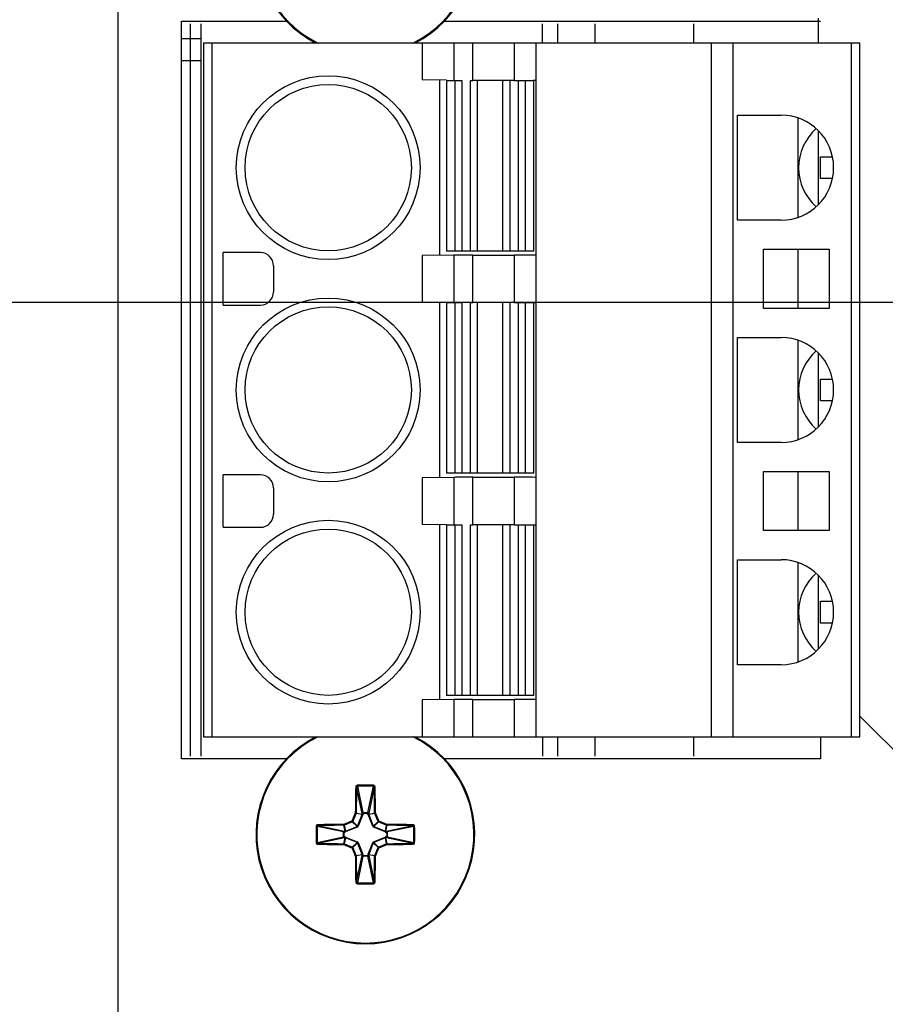
# Paper-space layout '45606_1_1' of a CAD drawing. Units: millimetres. Extents: x 0 to 594, y 0 to 420.
# Drawn here: x 371 to 375, y 231 to 235 of the extents above; entities that cross this region are included whole.
import ezdxf

# ---------------------------------------------------------------- set-up
doc = ezdxf.new("R2010")
doc.units = ezdxf.units.MM
doc.header["$LTSCALE"] = 32.67
doc.layers.get('0').update_dxf_attribs({"linetype": 'CONTINUOUS'})
doc.layers.add('02___PRT_ALL_AXES', color=7, linetype='CONTINUOUS')
doc.styles.get("Standard").update_dxf_attribs({"font": 'arial.ttf'})
doc.dimstyles.new('DIMSTYLE_2', dxfattribs={"dimtxt": 3.5, "dimasz": 2.5, "dimexe": 1, "dimexo": 0.0625, "dimgap": 0.875, "dimtad": 1, "dimlfac": 5, "dimdsep": 46, "dimtxsty": 'Standard', "dimblk": '_FILLED', "dimblk1": '_FILLED', "dimblk2": '_FILLED', "dimcen": 0.09, "dimclrt": 5, "dimadec": 1, "dimazin": 2, "dimtfac": 1, "dimtdec": 1, "dimtofl": 0, "dimtmove": 0, "dimatfit": 3, "dimldrblk": '_FILLED', "dimfxl": 1, "dimtolj": 1, "dimarcsym": 0})

# ---------------------------------------------------------------- blocks, each defined once
blk = doc.blocks.new('_FILLED')
at = {"color": 0, "linetype": 'ByBlock'}
blk.add_solid([(0, 0), (-1, 0.2), (-1, -0.2)], dxfattribs=at)
blk = doc.blocks.new('*D19')
at = {"color": 2, "linetype": 'Continuous', "transparency": 16777216}
for p, q in [((381.0818, 261.5879), (353.2483, 261.5879)), ((354.2483, 261.5879), (354.2483, 247.7879)), ((354.2483, 233.9879), (354.2483, 247.7879)), ((381.0818, 233.9879), (353.2483, 233.9879))]:
    blk.add_line(p, q, dxfattribs=at)
at = {"color": 2, "linetype": 'Continuous', "transparency": 16777216, "xscale": 2.5, "yscale": 2.5, "zscale": 2.5}
for p, rotation in [((354.2483, 261.5879), 90), ((354.2483, 233.9879), 270)]:
    blk.add_blockref('_FILLED', p, dxfattribs=dict(at, rotation=rotation))
blk = doc.blocks.new('*D21')
at = {"color": 2, "linetype": 'Continuous', "transparency": 16777216}
for p, q in [((354.2483, 233.9879), (354.2483, 238.9879)), ((354.2483, 238.9879), (354.2483, 226.5379)), ((381.0818, 233.9879), (353.2483, 233.9879)), ((354.2483, 214.0879), (354.2483, 226.5379)), ((374.9818, 219.0879), (353.2483, 219.0879)), ((354.2483, 219.0879), (354.2483, 214.0879))]:
    blk.add_line(p, q, dxfattribs=at)
at = {"color": 2, "linetype": 'Continuous', "transparency": 16777216, "xscale": 2.5, "yscale": 2.5, "zscale": 2.5}
for p, rotation in [((354.2483, 233.9879), 270), ((354.2483, 219.0879), 90)]:
    blk.add_blockref('_FILLED', p, dxfattribs=dict(at, rotation=rotation))

psp = doc.layouts.new('45606_1_1')

# ---------------------------------------------------------------- linework, layer by layer
at = {"color": 7, "linetype": 'Continuous'}
for p, q in [((371.7443, 194.3879), (371.7443, 261.2879)), ((374.9443, 235.1749), (374.9443, 235.2879)), ((372.0343, 235.195), (372.1243, 235.195)), ((372.1343, 235.1749), (372.1343, 232.0029)), ((372.1343, 235.1749), (375.1343, 235.1749)), ((372.1743, 232.0029), (372.1743, 235.1749)), ((373.1343, 235.1749), (373.1343, 235.0059)), ((373.2787, 235.1749), (373.2787, 235.0043)), ((373.3653, 235.004), (373.3653, 235.1749)), ((373.5543, 235.1749), (373.5543, 235.004)), ((373.6543, 232.0029), (373.6543, 235.1749)), ((374.4543, 235.1749), (374.4543, 232.0029)), ((374.5543, 232.0029), (374.5543, 235.1749)), ((375.0943, 235.1749), (375.0943, 232.0029)), ((375.1343, 232.0029), (375.1343, 235.1749)), ((372.0343, 235.095), (372.1243, 235.095)), ((373.2444, 235.0047), (373.1343, 235.0059)), ((373.2143, 234.2047), (373.2143, 235.005)), ((373.2443, 235.004), (373.2443, 234.224)), ((373.2443, 235.004), (373.3153, 235.004)), ((373.2843, 234.224), (373.2843, 235.004)), ((373.3153, 235.004), (373.3153, 234.224)), ((373.3544, 234.224), (373.3544, 235.004)), ((373.5543, 235.004), (373.3653, 235.004)), ((373.3858, 235.004), (373.3858, 234.224)), ((373.5029, 234.224), (373.5029, 235.004)), ((373.5343, 235.004), (373.5343, 234.224)), ((373.56, 235.004), (373.6443, 235.004)), ((373.5734, 234.224), (373.5734, 235.004)), ((373.6043, 235.004), (373.6043, 234.224)), ((373.6443, 234.224), (373.6443, 235.004)), ((374.5743, 234.3649), (374.5743, 234.8449)), ((374.5743, 234.8449), (374.7743, 234.8449)), ((374.8506, 234.8324), (374.8506, 234.3773)), ((374.9443, 234.4374), (374.9443, 234.7723)), ((374.9543, 234.5549), (374.9543, 234.6549)), ((374.9543, 234.6549), (375.0091, 234.6549)), ((375.0091, 234.5549), (374.9543, 234.5549)), ((374.7743, 234.3649), (374.5743, 234.3649)), ((373.6443, 234.224), (373.2443, 234.224)), ((374.6943, 233.9619), (374.6943, 234.2319)), ((374.6943, 234.2319), (374.9943, 234.2319)), ((374.8506, 234.2319), (374.8506, 233.9619)), ((374.9943, 234.2319), (374.9943, 233.9619)), ((372.2247, 233.9769), (372.2247, 234.2169)), ((372.3943, 234.2169), (372.2247, 234.2169)), ((373.2787, 234.2054), (373.1343, 234.2038)), ((373.1343, 234.2038), (373.1343, 233.9899)), ((373.2787, 234.2054), (373.2787, 233.9883)), ((373.3653, 233.988), (373.3653, 234.2057)), ((373.3653, 234.2057), (373.5543, 234.2057)), ((373.5543, 234.2057), (373.5543, 233.988)), ((372.4543, 234.1569), (372.4543, 234.0369)), ((372.2247, 233.9769), (372.3943, 233.9769)), ((373.2444, 233.9887), (373.1343, 233.9899)), ((373.2143, 233.1887), (373.2143, 233.989)), ((373.2443, 233.988), (373.2443, 233.208)), ((373.2443, 233.988), (373.3153, 233.988)), ((373.2843, 233.208), (373.2843, 233.988)), ((373.3153, 233.988), (373.3153, 233.208)), ((373.3544, 233.208), (373.3544, 233.988)), ((373.5543, 233.988), (373.3653, 233.988)), ((373.3858, 233.988), (373.3858, 233.208)), ((373.5029, 233.208), (373.5029, 233.988)), ((373.5343, 233.988), (373.5343, 233.208)), ((373.56, 233.988), (373.6443, 233.988)), ((373.5734, 233.208), (373.5734, 233.988)), ((373.6043, 233.988), (373.6043, 233.208)), ((373.6443, 233.208), (373.6443, 233.988)), ((374.9943, 233.9619), (374.6943, 233.9619)), ((374.5743, 233.3489), (374.5743, 233.8289)), ((374.5743, 233.8289), (374.7743, 233.8289)), ((374.8506, 233.8164), (374.8506, 233.3613)), ((374.9443, 233.4214), (374.9443, 233.7563)), ((374.9543, 233.5389), (374.9543, 233.6389)), ((374.9543, 233.6389), (375.0091, 233.6389)), ((375.0091, 233.5389), (374.9543, 233.5389)), ((374.7743, 233.3489), (374.5743, 233.3489)), ((372.2247, 232.9609), (372.2247, 233.2009)), ((372.3943, 233.2009), (372.2247, 233.2009)), ((373.2787, 233.1894), (373.1343, 233.1878)), ((373.1343, 233.1878), (373.1343, 232.9739)), ((373.6443, 233.208), (373.2443, 233.208)), ((373.2787, 233.1894), (373.2787, 232.9723)), ((373.3653, 232.972), (373.3653, 233.1897)), ((373.3653, 233.1897), (373.5543, 233.1897)), ((373.5543, 233.1897), (373.5543, 232.972)), ((374.6943, 232.9459), (374.6943, 233.2159)), ((374.6943, 233.2159), (374.9943, 233.2159)), ((374.8506, 233.2159), (374.8506, 232.9459)), ((374.9943, 233.2159), (374.9943, 232.9459)), ((372.4543, 233.1409), (372.4543, 233.0209)), ((373.2444, 232.9727), (373.1343, 232.9739)), ((373.2143, 232.1727), (373.2143, 232.973)), ((373.2443, 232.972), (373.2443, 232.192)), ((373.2443, 232.972), (373.3153, 232.972)), ((373.2843, 232.192), (373.2843, 232.972)), ((373.3153, 232.972), (373.3153, 232.192)), ((373.3544, 232.192), (373.3544, 232.972)), ((373.5543, 232.972), (373.3653, 232.972)), ((373.3858, 232.972), (373.3858, 232.192)), ((373.5029, 232.192), (373.5029, 232.972)), ((373.5343, 232.972), (373.5343, 232.192)), ((373.56, 232.972), (373.6443, 232.972)), ((373.5734, 232.192), (373.5734, 232.972)), ((373.6043, 232.972), (373.6043, 232.192)), ((373.6443, 232.192), (373.6443, 232.972)), ((372.2247, 232.9609), (372.3943, 232.9609)), ((374.9943, 232.9459), (374.6943, 232.9459)), ((374.5743, 232.3329), (374.5743, 232.8129)), ((374.5743, 232.8129), (374.7743, 232.8129)), ((374.8506, 232.8004), (374.8506, 232.3453)), ((374.9443, 232.4054), (374.9443, 232.7403)), ((374.9543, 232.5229), (374.9543, 232.6229)), ((374.9543, 232.6229), (375.0091, 232.6229)), ((375.0091, 232.5229), (374.9543, 232.5229)), ((374.7743, 232.3329), (374.5743, 232.3329)), ((373.2787, 232.1734), (373.1343, 232.1718)), ((373.1343, 232.1718), (373.1343, 232.0029)), ((373.6443, 232.192), (373.2443, 232.192)), ((373.2787, 232.1734), (373.2787, 232.0029)), ((373.3653, 232.0029), (373.3653, 232.1737)), ((373.3653, 232.1737), (373.5543, 232.1737)), ((373.5543, 232.1737), (373.5543, 232.0029)), ((375.1343, 232.0979), (375.4443, 231.7879)), ((372.1343, 232.0029), (375.1343, 232.0029)), ((372.8593, 231.6531), (372.8338, 231.7737)), ((372.8375, 231.7776), (372.8373, 231.7819)), ((372.8375, 231.7776), (372.863, 231.6569)), ((372.8857, 231.6569), (372.9112, 231.7776)), ((372.9149, 231.7737), (372.8894, 231.6531)), ((372.9113, 231.781), (372.9112, 231.7776)), ((372.8165, 231.6167), (372.8128, 231.6184)), ((372.8145, 231.6147), (372.8128, 231.6184)), ((372.8362, 231.5929), (372.8145, 231.6147)), ((372.8165, 231.6167), (372.8383, 231.595)), ((372.8592, 231.648), (372.8319, 231.6534)), ((372.8322, 231.6548), (372.8594, 231.6494)), ((372.8383, 231.595), (372.8592, 231.648)), ((372.8625, 231.6475), (372.8411, 231.5943)), ((372.8594, 231.6539), (372.8593, 231.6531)), ((372.8594, 231.6494), (372.8593, 231.6531)), ((372.86, 231.6554), (372.8594, 231.6539)), ((372.86, 231.6499), (372.8594, 231.6494)), ((372.8608, 231.6501), (372.86, 231.6499)), ((372.8668, 231.6532), (372.8668, 231.6536)), ((372.8819, 231.6536), (372.8819, 231.6532)), ((372.9076, 231.5943), (372.8862, 231.6475)), ((372.8879, 231.6501), (372.8887, 231.6499)), ((372.8886, 231.6554), (372.8893, 231.6539)), ((372.8887, 231.6499), (372.8893, 231.6494)), ((372.8893, 231.6494), (372.9165, 231.6548)), ((372.8893, 231.6539), (372.8894, 231.6531)), ((372.8894, 231.6531), (372.8893, 231.6494)), ((372.8894, 231.6531), (372.8894, 231.6527)), ((372.9168, 231.6534), (372.8895, 231.648)), ((372.8895, 231.648), (372.9104, 231.595)), ((372.9104, 231.595), (372.9322, 231.6167)), ((372.9342, 231.6147), (372.9125, 231.5929)), ((372.9359, 231.6184), (372.9322, 231.6167)), ((372.9342, 231.6147), (372.9359, 231.6184)), ((372.6493, 231.5939), (372.6536, 231.5937)), ((372.7746, 231.5682), (372.6536, 231.5937)), ((372.6575, 231.5974), (372.7781, 231.5719)), ((372.7746, 231.5682), (372.7771, 231.5683)), ((372.7818, 231.5718), (372.7764, 231.599)), ((372.7771, 231.5683), (372.7808, 231.5681)), ((372.7778, 231.5993), (372.7832, 231.572)), ((372.7781, 231.5719), (372.7818, 231.5718)), ((372.7832, 231.572), (372.8362, 231.5929)), ((372.8369, 231.5901), (372.7837, 231.5687)), ((372.965, 231.5687), (372.9117, 231.5901)), ((372.9125, 231.5929), (372.9655, 231.572)), ((372.9655, 231.572), (372.9709, 231.5993)), ((372.9723, 231.599), (372.9669, 231.5718)), ((372.9669, 231.5718), (372.9706, 231.5719)), ((372.9674, 231.5712), (372.9669, 231.5718)), ((372.9676, 231.5704), (372.9674, 231.5712)), ((372.9702, 231.5719), (372.9706, 231.5719)), ((372.9706, 231.5719), (373.0912, 231.5974)), ((372.9713, 231.5718), (372.9706, 231.5719)), ((372.9729, 231.5712), (372.9713, 231.5718)), ((373.0951, 231.5937), (372.9744, 231.5682)), ((373.0951, 231.5937), (373.0994, 231.5939)), ((372.6536, 231.52), (372.7746, 231.5455)), ((372.7781, 231.5418), (372.6575, 231.5163)), ((372.7771, 231.5454), (372.7746, 231.5455)), ((372.7764, 231.5147), (372.7818, 231.5419)), ((372.7808, 231.5455), (372.7771, 231.5455)), ((372.7832, 231.5417), (372.7778, 231.5144)), ((372.7818, 231.5419), (372.7781, 231.5418)), ((372.8362, 231.5208), (372.7832, 231.5417)), ((372.7837, 231.545), (372.8369, 231.5236)), ((372.9117, 231.5236), (372.965, 231.545)), ((372.9655, 231.5417), (372.9125, 231.5208)), ((372.9709, 231.5144), (372.9655, 231.5417)), ((372.9674, 231.5425), (372.9669, 231.5419)), ((372.9669, 231.5419), (372.9723, 231.5147)), ((372.9706, 231.5418), (372.9669, 231.5419)), ((372.9676, 231.5433), (372.9674, 231.5425)), ((372.9706, 231.5418), (372.9702, 231.5418)), ((372.9713, 231.5419), (372.9706, 231.5418)), ((373.0912, 231.5163), (372.9706, 231.5418)), ((372.9707, 231.5644), (372.9711, 231.5644)), ((372.9711, 231.5493), (372.9707, 231.5493)), ((372.9729, 231.5426), (372.9713, 231.5419)), ((372.9744, 231.5455), (373.0951, 231.52)), ((372.6536, 231.52), (372.6493, 231.5199)), ((372.8128, 231.4953), (372.8145, 231.499)), ((372.8128, 231.4953), (372.8165, 231.497)), ((372.8145, 231.499), (372.8362, 231.5208)), ((372.8383, 231.5188), (372.8165, 231.497)), ((372.8592, 231.4657), (372.8383, 231.5188)), ((372.8411, 231.5195), (372.8625, 231.4662)), ((372.8862, 231.4662), (372.9076, 231.5195)), ((372.9104, 231.5188), (372.8895, 231.4657)), ((372.9322, 231.497), (372.9104, 231.5188)), ((372.9125, 231.5208), (372.9342, 231.499)), ((372.9322, 231.497), (372.9359, 231.4953)), ((372.9359, 231.4953), (372.9342, 231.499)), ((373.0994, 231.5199), (373.0951, 231.52)), ((372.8319, 231.4603), (372.8592, 231.4657)), ((372.8594, 231.4643), (372.8322, 231.4589)), ((372.8338, 231.34), (372.8593, 231.4606)), ((372.863, 231.4571), (372.8375, 231.3361)), ((372.8593, 231.4606), (372.8594, 231.4643)), ((372.8629, 231.4596), (372.8631, 231.4633)), ((372.863, 231.4571), (372.8629, 231.4596)), ((372.8857, 231.4633), (372.8857, 231.4596)), ((372.8858, 231.4596), (372.8857, 231.4571)), ((372.9112, 231.3361), (372.8857, 231.4571)), ((372.8893, 231.4643), (372.8894, 231.4606)), ((372.9165, 231.4589), (372.8893, 231.4643)), ((372.8894, 231.4606), (372.9149, 231.34)), ((372.8895, 231.4657), (372.9168, 231.4603)), ((372.8373, 231.3318), (372.8375, 231.3361)), ((372.9112, 231.3361), (372.9113, 231.3327))]:
    psp.add_line(p, q, dxfattribs=at)
at = {"color": 4, "linetype": 'Continuous'}
for p, q in [((372.0743, 231.9149), (372.0743, 235.2629)), ((374.3743, 235.2629), (374.3743, 235.1749)), ((374.3743, 232.0029), (374.3743, 231.9149))]:
    psp.add_line(p, q, dxfattribs=at)
at = {"color": 6, "linetype": 'Continuous'}
for p, q in [((372.1243, 231.9149), (372.1243, 235.2629)), ((373.6843, 235.1749), (373.6843, 235.2629)), ((373.7543, 235.1749), (373.7543, 235.2629)), ((373.9239, 235.1749), (373.9239, 235.2629)), ((373.6843, 232.0029), (373.6843, 231.9149)), ((373.7543, 231.9149), (373.7543, 232.0029)), ((373.9239, 231.9149), (373.9239, 232.0029))]:
    psp.add_line(p, q, dxfattribs=at)
at = {"color": 7, "linetype": 'Continuous'}
for centre, radius in [((372.7043, 234.6049), 0.42), ((372.7043, 234.6049), 0.38), ((372.7043, 233.5889), 0.42), ((372.7043, 233.5889), 0.38), ((372.7043, 232.5729), 0.42), ((372.7043, 232.5729), 0.38)]:
    psp.add_circle(centre, radius, dxfattribs=at)
for centre, radius, start, end in [((372.8743, 235.6209), 0.5, 296.8511, 243.1489), ((372.8743, 235.6209), 0.4962, 295.8742, 244.1344), ((374.7743, 234.6049), 0.24, 270, 90), ((372.3943, 234.1569), 0.06, 0, 90), ((372.3943, 234.0369), 0.06, 270, 360), ((374.7743, 233.5889), 0.24, 270, 90), ((372.3943, 233.1409), 0.06, 0, 90), ((372.3943, 233.0209), 0.06, 270, 360), ((374.7743, 232.5729), 0.24, 270, 90), ((372.8743, 231.5569), 0.5, 116.8511, 63.1489), ((372.8743, 231.5569), 0.4962, 115.8742, 64.1344), ((383.9068, 231.5599), 11.079, 178.89001, 179.50741), ((383.7633, 231.5614), 10.9315, 178.88702, 179.5104), ((372.8743, 229.2062), 2.5759, 89.1772, 90.8228), ((372.8744, 229.2116), 2.5663, 89.1772, 90.8228), ((372.8059, 231.7826), 0.1054, 359.175, 359.6337), ((361.8795, 231.5599), 11.0375, 0.49259, 1.10998), ((361.9481, 231.5614), 10.9727, 0.4896, 1.11297), ((377.2147, 221.0779), 11.4228, 112.66629, 112.86649), ((377.1999, 221.1137), 11.3799, 112.66629, 112.86649), ((383.3533, 227.2165), 11.4228, 157.13351, 157.33371), ((383.3175, 227.2313), 11.3799, 157.13351, 157.33371), ((372.8631, 231.6531), 0.00379, 136.3913, 142.9601), ((372.863, 231.6532), 0.00377, 226.5428, 241.3453), ((372.8555, 231.6502), 0.00746, 338.5929, 353.836), ((372.8743, 232.4339), 0.7773, 269.2671, 270.7329), ((372.8631, 231.6531), 0.00368, 306.5185, 316.3276), ((372.863, 231.6532), 0.00379, 316.3913, 322.9601), ((372.8743, 232.5171), 0.863, 269.4985, 270.5033), ((372.8857, 231.6532), 0.00379, 217.0399, 223.6087), ((372.8856, 231.6531), 0.00368, 223.6724, 233.4815), ((372.8931, 231.6502), 0.00746, 186.164, 201.4071), ((372.8856, 231.6532), 0.00377, 298.6547, 313.4572), ((372.8856, 231.6531), 0.00379, 37.0399, 43.6087), ((362.4312, 227.2313), 11.3799, 22.66629, 22.86649), ((362.3954, 227.2165), 11.4228, 22.66629, 22.86649), ((368.5488, 221.1137), 11.3799, 67.13351, 67.33371), ((368.534, 221.0779), 11.4228, 67.13351, 67.33371), ((375.2251, 231.5569), 2.576, 179.1771, 180.8229), ((375.2196, 231.5569), 2.5663, 179.1772, 180.0001), ((372.8698, 220.6309), 10.9724, 90.48959, 91.11298), ((372.8713, 220.562), 11.0375, 90.49259, 91.10998), ((371.9973, 231.5569), 0.7773, 359.1664, 0.8336), ((371.9158, 231.5568), 0.8614, 359.2389, 0.7611), ((372.9677, 231.5757), 0.00746, 248.5929, 263.836), ((372.9706, 231.5682), 0.00377, 136.5428, 151.3453), ((372.8789, 220.6679), 10.9315, 88.88702, 89.5104), ((372.8774, 220.5242), 11.0792, 88.89002, 89.5074), ((372.9706, 231.5681), 0.00379, 46.3913, 52.9601), ((370.5291, 231.5569), 2.5663, 359.1772, 0.8228), ((370.5237, 231.5569), 2.5759, 359.1772, 0.8228), ((375.2196, 231.5569), 2.5663, 179.9999, 180.8228), ((372.9677, 231.5381), 0.00746, 96.164, 111.4071), ((372.9706, 231.5456), 0.00377, 208.6547, 223.4572), ((372.9706, 231.5681), 0.00368, 216.5185, 226.3276), ((372.9706, 231.5456), 0.00368, 133.6724, 143.4815), ((372.9707, 231.5682), 0.00379, 226.3913, 232.9601), ((372.9707, 231.5455), 0.00379, 127.0399, 133.6087), ((373.8366, 231.5568), 0.865, 179.492, 179.9966), ((373.8367, 231.5569), 0.8651, 180.0034, 180.5055), ((372.9706, 231.5456), 0.00379, 307.0399, 313.6087), ((373.7513, 231.5569), 0.7773, 179.2671, 180.7329), ((372.8713, 242.5895), 11.0792, 268.89002, 269.5074), ((372.8698, 242.4458), 10.9315, 268.88702, 269.5104), ((377.2147, 242.0358), 11.4228, 247.13351, 247.33371), ((377.1999, 242), 11.3799, 247.13351, 247.33371), ((383.3533, 235.8972), 11.4228, 202.66629, 202.86649), ((383.3175, 235.8824), 11.3799, 202.66629, 202.86649), ((362.4312, 235.8824), 11.3799, 337.13351, 337.33371), ((362.3954, 235.8972), 11.4228, 337.13351, 337.33371), ((368.5488, 242), 11.3799, 292.66629, 292.86649), ((368.534, 242.0358), 11.4228, 292.66629, 292.86649), ((372.8774, 242.5517), 11.0375, 270.49259, 271.10998), ((372.8789, 242.4828), 10.9724, 270.48959, 271.11298), ((383.8006, 231.5523), 10.9727, 180.4896, 181.11297), ((383.8692, 231.5538), 11.0375, 180.49259, 181.10998), ((372.8743, 230.5983), 0.8614, 89.2403, 90.7597), ((372.8743, 230.6798), 0.7773, 89.1664, 90.8336), ((361.9854, 231.5523), 10.9315, 358.88702, 359.5104), ((361.8419, 231.5538), 11.079, 358.89001, 359.50741), ((372.8744, 233.9075), 2.5759, 269.1772, 270.8228), ((372.8743, 233.9021), 2.5663, 269.1772, 270.8228), ((372.8059, 231.3312), 0.1054, 0.3663, 0.825)]:
    psp.add_arc(centre, radius, start, end, dxfattribs=at)
for centre, major_axis, ratio, start_param, end_param in [((373.3653, 235.0047), (0.1, 0), 0.006109, -1.681135, -1.570796), ((373.5543, 235.0047), (0.1, 0), 0.006109, -1.570796, -1.378017), ((373.5543, 235.0047), (0.1, 0), 0.006109, -0.523603, 0), ((375.0943, 234.6049), (0, 0.24), 1, 0.730037, 2.412139), ((373.3653, 234.2051), (0.1, 0), 0.006109, 1.570796, 2.617994), ((373.5543, 234.2051), (0.1, 0), 0.006109, 0, 1.570796), ((373.3653, 233.9887), (0.1, 0), 0.006109, -1.681135, -1.570796), ((373.5543, 233.9887), (0.1, 0), 0.006109, -1.570796, -1.378017), ((373.5543, 233.9887), (0.1, 0), 0.006109, -0.523603, 0), ((375.0943, 233.5889), (0, 0.24), 1, 0.730037, 1.570796), ((375.0943, 233.5889), (0.24, 0), 1, 3.141593, 3.982935), ((373.3653, 233.1891), (0.1, 0), 0.006109, 1.570796, 2.617994), ((373.5543, 233.1891), (0.1, 0), 0.006109, 0, 1.570796), ((373.3653, 232.9727), (0.1, 0), 0.006109, -1.681135, -1.570796), ((373.5543, 232.9727), (0.1, 0), 0.006109, -1.570796, -1.378017), ((373.5543, 232.9727), (0.1, 0), 0.006109, -0.523603, 0), ((375.0943, 232.5729), (0.24, 0), 1, 2.300834, 3.141593), ((375.0943, 232.5729), (0, 0.24), 1, 1.570796, 2.412139), ((373.3653, 232.1731), (0.1, 0), 0.006109, 1.570796, 2.617994), ((373.5543, 232.1731), (0.1, 0), 0.006109, 0, 1.570796)]:
    psp.add_ellipse(centre, major_axis=major_axis, ratio=ratio, start_param=start_param, end_param=end_param, dxfattribs=at)
for points, knots in [([(372.8373, 231.7819), (372.8355, 231.7818), (372.8316, 231.7803), (372.83, 231.7764), (372.8299, 231.7746)], [0, 0, 0, 0, 0.503809, 1, 1, 1, 1]), ([(372.8299, 231.7746), (372.8308, 231.7746), (372.832, 231.7744), (372.8337, 231.7742), (372.8338, 231.7737)], [0, 0, 0, 0, 0.657619, 1, 1, 1, 1]), ([(372.8338, 231.7737), (372.8338, 231.7747), (372.8345, 231.7767), (372.8365, 231.7776), (372.8375, 231.7776)], [0, 0, 0, 0, 0.501005, 1, 1, 1, 1]), ([(372.9112, 231.7776), (372.9122, 231.7776), (372.9141, 231.7767), (372.9149, 231.7747), (372.9149, 231.7737)], [0, 0, 0, 0, 0.498997, 1, 1, 1, 1]), ([(372.9188, 231.7746), (372.9187, 231.7764), (372.9171, 231.7803), (372.9132, 231.7818), (372.9113, 231.7819)], [0, 0, 0, 0, 0.496197, 1, 1, 1, 1]), ([(372.9149, 231.7737), (372.915, 231.7742), (372.9167, 231.7744), (372.9179, 231.7746), (372.9188, 231.7746)], [0, 0, 0, 0, 0.342408, 1, 1, 1, 1]), ([(372.8319, 231.6534), (372.8317, 231.6538), (372.8302, 231.6542), (372.8291, 231.6548), (372.8283, 231.6552)], [0, 0, 0, 0, 0.32796, 1, 1, 1, 1]), ([(372.8322, 231.6548), (372.8319, 231.6551), (372.8303, 231.655), (372.8291, 231.6552), (372.8283, 231.6552)], [0, 0, 0, 0, 0.328062, 1, 1, 1, 1]), ([(372.8625, 231.6475), (372.8618, 231.6478), (372.8608, 231.648), (372.8594, 231.6483), (372.8592, 231.648)], [0, 0, 0, 0, 0.659343, 1, 1, 1, 1]), ([(372.8656, 231.6559), (372.8649, 231.6565), (372.8629, 231.6573), (372.861, 231.6564), (372.8603, 231.6557)], [0, 0, 0, 0, 0.499337, 1, 1, 1, 1]), ([(372.8831, 231.6559), (372.8838, 231.6565), (372.8857, 231.6573), (372.8877, 231.6564), (372.8884, 231.6557)], [0, 0, 0, 0, 0.499337, 1, 1, 1, 1]), ([(372.8862, 231.6475), (372.8869, 231.6478), (372.8879, 231.648), (372.8893, 231.6483), (372.8895, 231.648)], [0, 0, 0, 0, 0.659393, 1, 1, 1, 1]), ([(372.9204, 231.6552), (372.92, 231.6554), (372.9191, 231.6549), (372.9179, 231.6552), (372.9171, 231.655), (372.9166, 231.6549), (372.9165, 231.6548)], [0, 0, 0, 0, 0.359778, 0.669811, 0.895366, 1, 1, 1, 1]), ([(372.9168, 231.6534), (372.917, 231.6538), (372.918, 231.6541), (372.9192, 231.6545), (372.92, 231.6553), (372.9204, 231.6552)], [0, 0, 0, 0, 0.328701, 0.641827, 1, 1, 1, 1]), ([(372.6566, 231.6013), (372.6548, 231.6012), (372.6509, 231.5996), (372.6494, 231.5957), (372.6493, 231.5939)], [0, 0, 0, 0, 0.496197, 1, 1, 1, 1]), ([(372.6536, 231.5937), (372.6536, 231.5947), (372.6545, 231.5967), (372.6565, 231.5974), (372.6575, 231.5974)], [0, 0, 0, 0, 0.498997, 1, 1, 1, 1]), ([(372.6575, 231.5974), (372.657, 231.5975), (372.6568, 231.5992), (372.6566, 231.6004), (372.6566, 231.6013)], [0, 0, 0, 0, 0.342408, 1, 1, 1, 1]), ([(372.7781, 231.5719), (372.7772, 231.5719), (372.7753, 231.571), (372.7746, 231.5691), (372.7746, 231.5682)], [0, 0, 0, 0, 0.487228, 1, 1, 1, 1]), ([(372.776, 231.6029), (372.7758, 231.6025), (372.7763, 231.6016), (372.776, 231.6004), (372.7762, 231.5996), (372.7763, 231.5991), (372.7764, 231.599)], [0, 0, 0, 0, 0.359778, 0.669811, 0.895366, 1, 1, 1, 1]), ([(372.7778, 231.5993), (372.7774, 231.5995), (372.7771, 231.6005), (372.7767, 231.6015), (372.7763, 231.6023), (372.776, 231.6027), (372.776, 231.6029)], [0, 0, 0, 0, 0.329027, 0.640861, 0.822348, 1, 1, 1, 1]), ([(372.7781, 231.5719), (372.7776, 231.5718), (372.7773, 231.5702), (372.7771, 231.5691), (372.7771, 231.5683)], [0, 0, 0, 0, 0.347811, 1, 1, 1, 1]), ([(372.7818, 231.5718), (372.7814, 231.5717), (372.781, 231.5701), (372.7808, 231.5689), (372.7808, 231.5681)], [0, 0, 0, 0, 0.348174, 1, 1, 1, 1]), ([(372.7832, 231.572), (372.7829, 231.5718), (372.7832, 231.5704), (372.7834, 231.5694), (372.7837, 231.5687)], [0, 0, 0, 0, 0.340349, 1, 1, 1, 1]), ([(372.8362, 231.5929), (372.8361, 231.5927), (372.8365, 231.5916), (372.8367, 231.5908), (372.8369, 231.5901)], [0, 0, 0, 0, 0.320584, 1, 1, 1, 1]), ([(372.8411, 231.5943), (372.8405, 231.5945), (372.8396, 231.5947), (372.8385, 231.5951), (372.8383, 231.595)], [0, 0, 0, 0, 0.679237, 1, 1, 1, 1]), ([(372.9076, 231.5943), (372.9082, 231.5945), (372.9091, 231.5947), (372.9102, 231.5951), (372.9104, 231.595)], [0, 0, 0, 0, 0.679237, 1, 1, 1, 1]), ([(372.9117, 231.5901), (372.912, 231.5908), (372.9122, 231.5916), (372.9126, 231.5927), (372.9125, 231.5929)], [0, 0, 0, 0, 0.679237, 1, 1, 1, 1]), ([(372.965, 231.5687), (372.9652, 231.5694), (372.9655, 231.5704), (372.9657, 231.5718), (372.9655, 231.572)], [0, 0, 0, 0, 0.659343, 1, 1, 1, 1]), ([(372.9709, 231.5993), (372.9713, 231.5995), (372.9717, 231.601), (372.9723, 231.6021), (372.9727, 231.6029)], [0, 0, 0, 0, 0.32796, 1, 1, 1, 1]), ([(372.9723, 231.599), (372.9726, 231.5993), (372.9725, 231.6009), (372.9727, 231.6021), (372.9727, 231.6029)], [0, 0, 0, 0, 0.328062, 1, 1, 1, 1]), ([(372.9734, 231.5656), (372.974, 231.5663), (372.9748, 231.5683), (372.9739, 231.5702), (372.9732, 231.5709)], [0, 0, 0, 0, 0.499337, 1, 1, 1, 1]), ([(373.0921, 231.6013), (373.092, 231.6004), (373.0919, 231.5992), (373.0917, 231.5975), (373.0912, 231.5974)], [0, 0, 0, 0, 0.657619, 1, 1, 1, 1]), ([(373.0912, 231.5974), (373.0922, 231.5974), (373.0942, 231.5967), (373.0951, 231.5947), (373.0951, 231.5937)], [0, 0, 0, 0, 0.501005, 1, 1, 1, 1]), ([(373.0994, 231.5939), (373.0993, 231.5957), (373.0978, 231.5996), (373.0939, 231.6012), (373.0921, 231.6013)], [0, 0, 0, 0, 0.503809, 1, 1, 1, 1]), ([(372.7746, 231.5455), (372.7746, 231.5446), (372.7753, 231.5427), (372.7772, 231.5418), (372.7781, 231.5418)], [0, 0, 0, 0, 0.512772, 1, 1, 1, 1]), ([(372.7771, 231.5455), (372.7771, 231.5447), (372.7773, 231.5435), (372.7776, 231.542), (372.7781, 231.5418)], [0, 0, 0, 0, 0.651416, 1, 1, 1, 1]), ([(372.7818, 231.5419), (372.7814, 231.542), (372.781, 231.5436), (372.7809, 231.5447), (372.7808, 231.5455)], [0, 0, 0, 0, 0.347783, 1, 1, 1, 1]), ([(372.7832, 231.5417), (372.7829, 231.5419), (372.7832, 231.5433), (372.7834, 231.5443), (372.7837, 231.545)], [0, 0, 0, 0, 0.340349, 1, 1, 1, 1]), ([(372.8362, 231.5208), (372.8361, 231.521), (372.8365, 231.5221), (372.8367, 231.523), (372.8369, 231.5236)], [0, 0, 0, 0, 0.320644, 1, 1, 1, 1]), ([(372.9117, 231.5236), (372.912, 231.523), (372.9122, 231.5221), (372.9126, 231.521), (372.9125, 231.5208)], [0, 0, 0, 0, 0.679237, 1, 1, 1, 1]), ([(372.965, 231.545), (372.9652, 231.5443), (372.9655, 231.5433), (372.9657, 231.5419), (372.9655, 231.5417)], [0, 0, 0, 0, 0.659393, 1, 1, 1, 1]), ([(372.9734, 231.5481), (372.974, 231.5474), (372.9748, 231.5455), (372.9739, 231.5435), (372.9732, 231.5428)], [0, 0, 0, 0, 0.499337, 1, 1, 1, 1]), ([(372.6493, 231.5199), (372.6494, 231.518), (372.6509, 231.5141), (372.6548, 231.5125), (372.6566, 231.5124)], [0, 0, 0, 0, 0.503809, 1, 1, 1, 1]), ([(372.6575, 231.5163), (372.6565, 231.5163), (372.6545, 231.5171), (372.6536, 231.519), (372.6536, 231.52)], [0, 0, 0, 0, 0.501005, 1, 1, 1, 1]), ([(372.6566, 231.5124), (372.6566, 231.5133), (372.6568, 231.5145), (372.657, 231.5162), (372.6575, 231.5163)], [0, 0, 0, 0, 0.657137, 1, 1, 1, 1]), ([(372.776, 231.5108), (372.776, 231.5116), (372.7762, 231.5128), (372.7761, 231.5144), (372.7764, 231.5147)], [0, 0, 0, 0, 0.671938, 1, 1, 1, 1]), ([(372.776, 231.5108), (372.7764, 231.5116), (372.777, 231.5127), (372.7774, 231.5142), (372.7778, 231.5144)], [0, 0, 0, 0, 0.67204, 1, 1, 1, 1]), ([(372.8383, 231.5188), (372.8385, 231.5186), (372.8396, 231.519), (372.8405, 231.5192), (372.8411, 231.5195)], [0, 0, 0, 0, 0.320584, 1, 1, 1, 1]), ([(372.9104, 231.5188), (372.9102, 231.5186), (372.9091, 231.519), (372.9082, 231.5192), (372.9076, 231.5195)], [0, 0, 0, 0, 0.320644, 1, 1, 1, 1]), ([(372.9727, 231.5108), (372.9723, 231.5116), (372.9717, 231.5127), (372.9713, 231.5142), (372.9709, 231.5144)], [0, 0, 0, 0, 0.67204, 1, 1, 1, 1]), ([(372.9723, 231.5147), (372.9726, 231.5144), (372.9725, 231.5128), (372.9727, 231.5116), (372.9727, 231.5108)], [0, 0, 0, 0, 0.328062, 1, 1, 1, 1]), ([(373.0951, 231.52), (373.0951, 231.519), (373.0942, 231.5171), (373.0922, 231.5163), (373.0912, 231.5163)], [0, 0, 0, 0, 0.498997, 1, 1, 1, 1]), ([(373.0912, 231.5163), (373.0917, 231.5162), (373.0919, 231.5145), (373.092, 231.5133), (373.0921, 231.5124)], [0, 0, 0, 0, 0.342408, 1, 1, 1, 1]), ([(373.0921, 231.5124), (373.0939, 231.5125), (373.0978, 231.5141), (373.0993, 231.518), (373.0994, 231.5199)], [0, 0, 0, 0, 0.496197, 1, 1, 1, 1]), ([(372.8319, 231.4603), (372.8317, 231.4599), (372.8307, 231.4596), (372.8295, 231.4592), (372.8287, 231.4584), (372.8283, 231.4585)], [0, 0, 0, 0, 0.328701, 0.641827, 1, 1, 1, 1]), ([(372.8283, 231.4585), (372.8287, 231.4583), (372.8296, 231.4588), (372.8308, 231.4585), (372.8316, 231.4587), (372.8321, 231.4588), (372.8322, 231.4589)], [0, 0, 0, 0, 0.359778, 0.669811, 0.895366, 1, 1, 1, 1]), ([(372.8592, 231.4657), (372.8594, 231.4655), (372.8608, 231.4657), (372.8618, 231.466), (372.8625, 231.4662)], [0, 0, 0, 0, 0.340349, 1, 1, 1, 1]), ([(372.8593, 231.4606), (372.8593, 231.4597), (372.8602, 231.4578), (372.8621, 231.4571), (372.863, 231.4571)], [0, 0, 0, 0, 0.487228, 1, 1, 1, 1]), ([(372.8593, 231.4606), (372.8594, 231.4601), (372.861, 231.4598), (372.8621, 231.4596), (372.8629, 231.4596)], [0, 0, 0, 0, 0.347811, 1, 1, 1, 1]), ([(372.8594, 231.4643), (372.8595, 231.4639), (372.8611, 231.4635), (372.8623, 231.4634), (372.8631, 231.4633)], [0, 0, 0, 0, 0.348174, 1, 1, 1, 1]), ([(372.8893, 231.4643), (372.8892, 231.4639), (372.8876, 231.4635), (372.8865, 231.4634), (372.8857, 231.4633)], [0, 0, 0, 0, 0.347783, 1, 1, 1, 1]), ([(372.8857, 231.4571), (372.8861, 231.4571), (372.8871, 231.4573), (372.8883, 231.4582), (372.8891, 231.4588), (372.8894, 231.4611), (372.8894, 231.4606)], [0, 0, 0, 0, 0.257912, 0.514211, 0.766527, 1, 1, 1, 1]), ([(372.8857, 231.4596), (372.8865, 231.4596), (372.8877, 231.4598), (372.8892, 231.4601), (372.8894, 231.4606)], [0, 0, 0, 0, 0.651416, 1, 1, 1, 1]), ([(372.8895, 231.4657), (372.8893, 231.4655), (372.8879, 231.4657), (372.8869, 231.466), (372.8862, 231.4662)], [0, 0, 0, 0, 0.340349, 1, 1, 1, 1]), ([(372.9165, 231.4589), (372.9166, 231.4588), (372.9171, 231.4587), (372.9179, 231.4585), (372.9191, 231.4588), (372.92, 231.4583), (372.9204, 231.4585)], [0, 0, 0, 0, 0.104634, 0.33019, 0.640222, 1, 1, 1, 1]), ([(372.9204, 231.4585), (372.9202, 231.4585), (372.9198, 231.4588), (372.919, 231.4592), (372.918, 231.4596), (372.917, 231.4599), (372.9168, 231.4603)], [0, 0, 0, 0, 0.177224, 0.359473, 0.670883, 1, 1, 1, 1]), ([(372.8338, 231.34), (372.8337, 231.3395), (372.832, 231.3393), (372.8308, 231.3392), (372.8299, 231.3391)], [0, 0, 0, 0, 0.342408, 1, 1, 1, 1]), ([(372.8299, 231.3391), (372.83, 231.3373), (372.8316, 231.3334), (372.8355, 231.3319), (372.8373, 231.3318)], [0, 0, 0, 0, 0.496197, 1, 1, 1, 1]), ([(372.8375, 231.3361), (372.8365, 231.3361), (372.8345, 231.337), (372.8338, 231.339), (372.8338, 231.34)], [0, 0, 0, 0, 0.498997, 1, 1, 1, 1]), ([(372.9149, 231.34), (372.9149, 231.339), (372.9141, 231.337), (372.9122, 231.3361), (372.9112, 231.3361)], [0, 0, 0, 0, 0.501005, 1, 1, 1, 1]), ([(372.9113, 231.3318), (372.9132, 231.3319), (372.9171, 231.3334), (372.9187, 231.3373), (372.9188, 231.3391)], [0, 0, 0, 0, 0.503809, 1, 1, 1, 1]), ([(372.9188, 231.3391), (372.9179, 231.3392), (372.9167, 231.3393), (372.915, 231.3395), (372.9149, 231.34)], [0, 0, 0, 0, 0.657137, 1, 1, 1, 1])]:
    psp.add_open_spline(points, degree=3, knots=knots, dxfattribs=at)
for points in [[(372.8145, 231.6147), (372.8153, 231.6151), (372.8161, 231.6159), (372.8165, 231.6167)], [(372.8319, 231.6534), (372.8321, 231.6538), (372.8322, 231.6543), (372.832, 231.6548)], [(372.8592, 231.648), (372.8593, 231.6484), (372.8595, 231.6489), (372.8593, 231.6493)], [(372.8593, 231.6527), (372.8594, 231.6519), (372.8598, 231.651), (372.8605, 231.6504)], [(372.8612, 231.6499), (372.8624, 231.6492), (372.8642, 231.6493), (372.8653, 231.6501)], [(372.8668, 231.6536), (372.8667, 231.6544), (372.8662, 231.6553), (372.8656, 231.6559)], [(372.866, 231.6509), (372.8665, 231.6515), (372.8668, 231.6523), (372.8668, 231.6531)], [(372.8819, 231.6536), (372.882, 231.6544), (372.8825, 231.6553), (372.8831, 231.6559)], [(372.8827, 231.6509), (372.8822, 231.6515), (372.8819, 231.6523), (372.8819, 231.6531)], [(372.8874, 231.6499), (372.8863, 231.6492), (372.8845, 231.6493), (372.8834, 231.6501)], [(372.8894, 231.6527), (372.8893, 231.6519), (372.8889, 231.651), (372.8882, 231.6504)], [(372.8893, 231.6494), (372.8893, 231.6489), (372.8893, 231.6484), (372.8896, 231.648)], [(372.9165, 231.6548), (372.9165, 231.6544), (372.9166, 231.6538), (372.9169, 231.6535)], [(372.9322, 231.6167), (372.9326, 231.6159), (372.9333, 231.6151), (372.9342, 231.6147)], [(372.7764, 231.599), (372.7768, 231.599), (372.7774, 231.5991), (372.7777, 231.5994)], [(372.7808, 231.5682), (372.7818, 231.5682), (372.7828, 231.5684), (372.7837, 231.5687)], [(372.7818, 231.5718), (372.7823, 231.5718), (372.7828, 231.5718), (372.7832, 231.5721)], [(372.8383, 231.595), (372.8379, 231.5941), (372.8371, 231.5933), (372.8362, 231.5929)], [(372.8369, 231.5901), (372.8387, 231.5909), (372.8403, 231.5925), (372.8411, 231.5943)], [(372.9076, 231.5943), (372.9084, 231.5925), (372.91, 231.5909), (372.9117, 231.5901)], [(372.9125, 231.5929), (372.9116, 231.5933), (372.9108, 231.5941), (372.9104, 231.595)], [(372.9655, 231.572), (372.9659, 231.5719), (372.9664, 231.5717), (372.9668, 231.5719)], [(372.9673, 231.57), (372.9667, 231.5688), (372.9668, 231.567), (372.9676, 231.5659)], [(372.9702, 231.5719), (372.9694, 231.5718), (372.9685, 231.5714), (372.9679, 231.5707)], [(372.9709, 231.5993), (372.9713, 231.5991), (372.9718, 231.599), (372.9723, 231.5992)], [(372.7837, 231.545), (372.7828, 231.5454), (372.7818, 231.5455), (372.7808, 231.5455)], [(372.7832, 231.5417), (372.7828, 231.5418), (372.7823, 231.542), (372.7819, 231.5418)], [(372.8411, 231.5195), (372.8403, 231.5212), (372.8387, 231.5228), (372.8369, 231.5236)], [(372.9117, 231.5236), (372.91, 231.5228), (372.9084, 231.5212), (372.9076, 231.5195)], [(372.9669, 231.5419), (372.9664, 231.5419), (372.9659, 231.5419), (372.9655, 231.5416)], [(372.9673, 231.5438), (372.9667, 231.5449), (372.9668, 231.5467), (372.9676, 231.5478)], [(372.9702, 231.5418), (372.9694, 231.5419), (372.9685, 231.5423), (372.9679, 231.543)], [(372.9684, 231.5652), (372.969, 231.5647), (372.9698, 231.5644), (372.9706, 231.5644)], [(372.9684, 231.5485), (372.969, 231.549), (372.9698, 231.5493), (372.9706, 231.5493)], [(372.9711, 231.5644), (372.9719, 231.5645), (372.9728, 231.565), (372.9734, 231.5656)], [(372.9711, 231.5493), (372.9719, 231.5492), (372.9728, 231.5487), (372.9734, 231.5481)], [(372.7778, 231.5144), (372.7774, 231.5146), (372.7769, 231.5147), (372.7764, 231.5146)], [(372.8165, 231.497), (372.8161, 231.4979), (372.8153, 231.4986), (372.8145, 231.499)], [(372.8362, 231.5208), (372.8371, 231.5204), (372.8379, 231.5196), (372.8383, 231.5188)], [(372.9104, 231.5188), (372.9108, 231.5196), (372.9116, 231.5204), (372.9125, 231.5208)], [(372.9342, 231.499), (372.9333, 231.4986), (372.9326, 231.4979), (372.9322, 231.497)], [(372.9723, 231.5147), (372.9719, 231.5147), (372.9713, 231.5146), (372.971, 231.5143)], [(372.8322, 231.4589), (372.8322, 231.4594), (372.8321, 231.4599), (372.8318, 231.4602)], [(372.8594, 231.4643), (372.8594, 231.4648), (372.8594, 231.4653), (372.8591, 231.4657)], [(372.863, 231.4633), (372.863, 231.4643), (372.8629, 231.4653), (372.8625, 231.4662)], [(372.8862, 231.4662), (372.8858, 231.4653), (372.8857, 231.4643), (372.8857, 231.4633)], [(372.8895, 231.4657), (372.8894, 231.4653), (372.8892, 231.4648), (372.8894, 231.4644)], [(372.9168, 231.4603), (372.9166, 231.4599), (372.9165, 231.4594), (372.9166, 231.4589)]]:
    psp.add_open_spline(points, degree=3, dxfattribs=at)
at = {"layer": '02___PRT_ALL_AXES', "color": 3, "linetype": 'Continuous'}
for p, q in [((372.0343, 231.9029), (372.0343, 235.2749)), ((372.0343, 235.2749), (372.5143, 235.2749)), ((373.2343, 235.2749), (374.9543, 235.2749)), ((374.9543, 232.0029), (374.9543, 231.9029)), ((372.5143, 231.9029), (372.0343, 231.9029)), ((374.9543, 231.9029), (373.2343, 231.9029))]:
    psp.add_line(p, q, dxfattribs=at)

# ---------------------------------------------------------------- dimensions: what is measured, and where the dimension line sits
at = {"color": 2, "linetype": 'Continuous'}
for p1, angle, picture, middle in [((381.1443, 261.5879), 270, '*D19', (354.2483, 243.0388)), ((375.0443, 219.0879), 90, '*D21', (354.2483, 221.7823))]:
    dim = psp.add_linear_dim(base=(354.2483, 233.9879), p1=p1, p2=(381.1443, 233.9879), angle=angle, text='<>\\P[]', dimstyle='DIMSTYLE_2', dxfattribs=at)
    dim.commit()
    dim.dimension.update_dxf_attribs({"geometry": picture, "text_midpoint": middle, "dimtype": 160})

doc.saveas('drawing.dxf')
